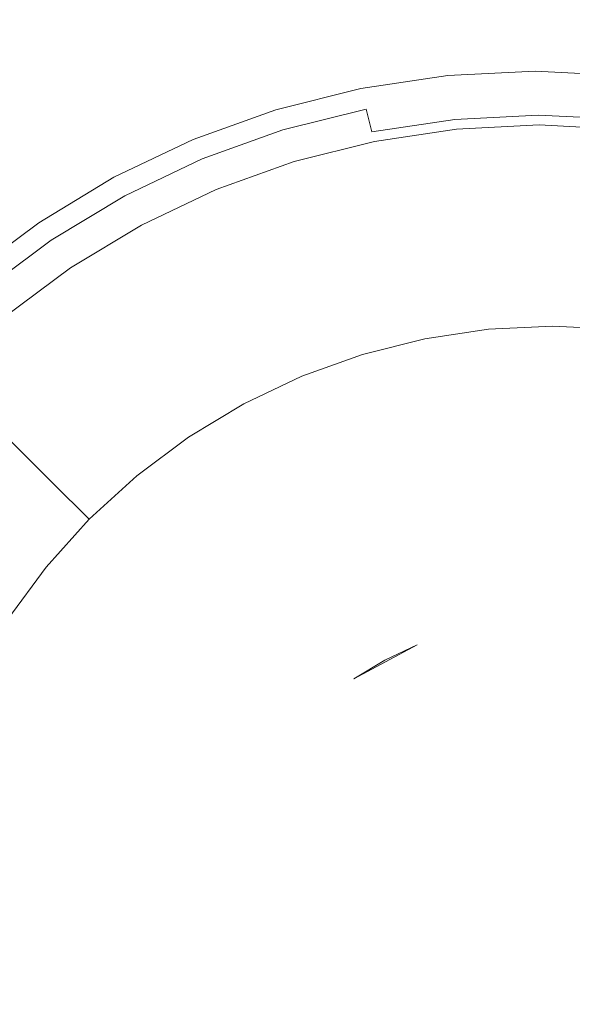
# Model space of a CAD drawing. Extents: x -620 to 980, y -583 to 162.
# Drawn here: x 157 to 183, y -207 to -161 of the extents above; entities that cross this region are included whole.
import ezdxf

# ---------------------------------------------------------------- set-up
doc = ezdxf.new("R2010")
doc.units = 0
doc.header["$LTSCALE"] = 500
doc.header["$MEASUREMENT"] = 0
doc.layers.add('BESCO_AKRYL', color=7, linetype='Continuous')
doc.layers.add('BESCO_KOREK', color=7, linetype='Continuous')

msp = doc.modelspace()

# ---------------------------------------------------------------- linework, layer by layer
at = {"layer": 'BESCO_AKRYL', "lineweight": 0}
for points, invisible_edges in [([(172.055, -163.877, 131.629), (176.779, -163.305, 131.629), (173.98, -155.87, 131.712), (166.597, -156.434, 131.712)], 15), ([(176.779, -163.305, 131.629), (181.575, -163.115, 131.629), (181.542, -155.688, 131.712), (173.98, -155.87, 131.712)], 15), ([(186.369, -163.305, 131.629), (189.098, -155.87, 131.712), (181.542, -155.688, 131.712), (181.575, -163.115, 131.629)], 15), ([(172.055, -163.877, 131.629), (166.597, -156.434, 131.712), (159.578, -157.401, 131.712), (167.478, -164.828, 131.629)], 15), ([(167.478, -164.828, 131.629), (159.578, -157.401, 131.712), (153.107, -158.789, 131.712), (163.12, -166.159, 131.629)], 15), ([(159.057, -167.869, 131.629), (163.12, -166.159, 131.629), (153.107, -158.789, 131.712), (147.37, -160.62, 131.712)], 15), ([(155.287, -169.941, 131.629), (159.057, -167.869, 131.629), (147.37, -160.62, 131.712), (142.273, -162.891, 131.712)], 15), ([(176.779, -163.305, 131.629), (177.712, -165.784, 131.493), (181.586, -165.59, 131.493), (181.575, -163.115, 131.629)], 13), ([(186.369, -163.305, 131.629), (181.575, -163.115, 131.629), (181.586, -165.59, 131.493), (185.46, -165.784, 131.493)], 11), ([(172.055, -163.877, 131.629), (173.874, -166.358, 131.493), (177.712, -165.784, 131.493), (176.779, -163.305, 131.629)], 13), ([(172.055, -163.877, 131.629), (167.478, -164.828, 131.629), (170.111, -167.304, 131.493), (173.874, -166.358, 131.493)], 11), ([(167.478, -164.828, 131.629), (163.12, -166.159, 131.629), (166.458, -168.615, 131.493), (170.111, -167.304, 131.493)], 11), ([(177.712, -165.784, 131.493), (177.712, -165.784, 131.288), (181.586, -165.59, 131.288), (181.586, -165.59, 131.493)], 15), ([(177.735, -165.931, 130.293), (181.596, -165.738, 130.293), (181.586, -165.59, 130.997), (177.712, -165.784, 130.997)], 15), ([(177.712, -165.784, 130.997), (181.586, -165.59, 130.997), (181.586, -165.59, 131.288), (177.712, -165.784, 131.288)], 15), ([(185.46, -165.784, 131.493), (181.586, -165.59, 131.493), (181.586, -165.59, 131.288), (185.46, -165.784, 131.288)], 15), ([(185.456, -165.931, 130.293), (185.46, -165.784, 130.997), (181.586, -165.59, 130.997), (181.596, -165.738, 130.293)], 15), ([(185.46, -165.784, 130.997), (185.46, -165.784, 131.288), (181.586, -165.59, 131.288), (181.586, -165.59, 130.997)], 15), ([(173.874, -166.358, 131.493), (173.874, -166.358, 131.288), (177.712, -165.784, 131.288), (177.712, -165.784, 131.493)], 15), ([(173.911, -166.502, 130.293), (177.735, -165.931, 130.293), (177.712, -165.784, 130.997), (173.874, -166.358, 130.997)], 15), ([(173.874, -166.358, 130.997), (177.712, -165.784, 130.997), (177.712, -165.784, 131.288), (173.874, -166.358, 131.288)], 15), ([(173.911, -166.502, 130.293), (174.022, -166.936, 128.849), (177.806, -166.37, 128.849), (177.735, -165.931, 130.293)], 15), ([(177.735, -165.931, 130.293), (177.806, -166.37, 128.849), (181.626, -166.179, 128.849), (181.596, -165.738, 130.293)], 15), ([(185.456, -165.931, 130.293), (181.596, -165.738, 130.293), (181.626, -166.179, 128.849), (185.446, -166.37, 128.849)], 15), ([(159.057, -167.869, 131.629), (162.952, -170.285, 131.493), (166.458, -168.615, 131.493), (163.12, -166.159, 131.629)], 13), ([(173.874, -166.358, 131.493), (170.111, -167.304, 131.493), (170.111, -167.304, 131.288), (173.874, -166.358, 131.288)], 15), ([(173.911, -166.502, 130.293), (173.874, -166.358, 130.997), (170.111, -167.304, 130.997), (170.161, -167.445, 130.293)], 15), ([(173.874, -166.358, 130.997), (173.874, -166.358, 131.288), (170.111, -167.304, 131.288), (170.111, -167.304, 130.997)], 15), ([(173.911, -166.502, 130.293), (170.161, -167.445, 130.293), (170.311, -167.869, 128.849), (174.022, -166.936, 128.849)], 15), ([(174.022, -166.936, 128.849), (174.244, -167.803, 126.34), (177.947, -167.25, 126.34), (177.806, -166.37, 128.849)], 15), ([(177.806, -166.37, 128.849), (177.947, -167.25, 126.34), (181.686, -167.063, 126.34), (181.626, -166.179, 128.849)], 15), ([(185.446, -166.37, 128.849), (181.626, -166.179, 128.849), (181.686, -167.063, 126.34), (185.426, -167.25, 126.34)], 15), ([(174.022, -166.936, 128.849), (170.311, -167.869, 128.849), (170.611, -168.716, 126.34), (174.244, -167.803, 126.34)], 15), ([(170.111, -167.304, 131.493), (166.458, -168.615, 131.493), (166.458, -168.615, 131.288), (170.111, -167.304, 131.288)], 15), ([(170.161, -167.445, 130.293), (170.111, -167.304, 130.997), (166.458, -168.615, 130.997), (166.521, -168.752, 130.293)], 15), ([(170.111, -167.304, 130.997), (170.111, -167.304, 131.288), (166.458, -168.615, 131.288), (166.458, -168.615, 130.997)], 15), ([(170.161, -167.445, 130.293), (166.521, -168.752, 130.293), (166.709, -169.162, 128.849), (170.311, -167.869, 128.849)], 15), ([(174.613, -169.249, 122.436), (178.183, -168.715, 122.436), (177.947, -167.25, 126.34), (174.244, -167.803, 126.34)], 15), ([(178.183, -168.715, 122.436), (181.787, -168.535, 122.436), (181.686, -167.063, 126.34), (177.947, -167.25, 126.34)], 15), ([(185.392, -168.715, 122.436), (185.426, -167.25, 126.34), (181.686, -167.063, 126.34), (181.787, -168.535, 122.436)], 15), ([(155.287, -169.941, 131.629), (159.626, -172.291, 131.493), (162.952, -170.285, 131.493), (159.057, -167.869, 131.629)], 13), ([(170.311, -167.869, 128.849), (166.709, -169.162, 128.849), (167.085, -169.982, 126.34), (170.611, -168.716, 126.34)], 15), ([(174.613, -169.249, 122.436), (174.244, -167.803, 126.34), (170.611, -168.716, 126.34), (171.111, -170.129, 122.436)], 15), ([(162.952, -170.285, 131.493), (162.952, -170.285, 131.288), (166.458, -168.615, 131.288), (166.458, -168.615, 131.493)], 15), ([(163.027, -170.416, 130.293), (166.521, -168.752, 130.293), (166.458, -168.615, 130.997), (162.952, -170.285, 130.997)], 15), ([(162.952, -170.285, 130.997), (166.458, -168.615, 130.997), (166.458, -168.615, 131.288), (162.952, -170.285, 131.288)], 15), ([(163.027, -170.416, 130.293), (163.252, -170.808, 128.849), (166.709, -169.162, 128.849), (166.521, -168.752, 130.293)], 15), ([(171.111, -170.129, 122.436), (170.611, -168.716, 126.34), (167.085, -169.982, 126.34), (167.713, -171.349, 122.436)], 15), ([(175.093, -171.128, 117.488), (178.489, -170.62, 117.488), (178.183, -168.715, 122.436), (174.613, -169.249, 122.436)], 15), ([(178.489, -170.62, 117.488), (181.918, -170.448, 117.488), (181.787, -168.535, 122.436), (178.183, -168.715, 122.436)], 15), ([(185.347, -170.62, 117.488), (185.392, -168.715, 122.436), (181.787, -168.535, 122.436), (181.918, -170.448, 117.488)], 15), ([(163.252, -170.808, 128.849), (163.702, -171.593, 126.34), (167.085, -169.982, 126.34), (166.709, -169.162, 128.849)], 15), ([(175.093, -171.128, 117.488), (174.613, -169.249, 122.436), (171.111, -170.129, 122.436), (171.762, -171.965, 117.488)], 15), ([(155.287, -169.941, 131.629), (151.812, -172.361, 131.629), (156.509, -174.613, 131.493), (159.626, -172.291, 131.493)], 11), ([(164.451, -172.902, 122.436), (167.713, -171.349, 122.436), (167.085, -169.982, 126.34), (163.702, -171.593, 126.34)], 15), ([(171.762, -171.965, 117.488), (171.111, -170.129, 122.436), (167.713, -171.349, 122.436), (168.528, -173.126, 117.488)], 15), ([(159.626, -172.291, 131.493), (159.626, -172.291, 131.288), (162.952, -170.285, 131.288), (162.952, -170.285, 131.493)], 15), ([(159.712, -172.415, 130.293), (163.027, -170.416, 130.293), (162.952, -170.285, 130.997), (159.626, -172.291, 130.997)], 15), ([(159.626, -172.291, 130.997), (162.952, -170.285, 130.997), (162.952, -170.285, 131.288), (159.626, -172.291, 131.288)], 15), ([(159.712, -172.415, 130.293), (159.972, -172.786, 128.849), (163.252, -170.808, 128.849), (163.027, -170.416, 130.293)], 15), ([(175.093, -171.128, 117.488), (175.647, -173.296, 111.843), (178.843, -172.818, 111.843), (178.489, -170.62, 117.488)], 15), ([(178.489, -170.62, 117.488), (178.843, -172.818, 111.843), (182.069, -172.656, 111.843), (181.918, -170.448, 117.488)], 15), ([(185.347, -170.62, 117.488), (181.918, -170.448, 117.488), (182.069, -172.656, 111.843), (185.296, -172.818, 111.843)], 15), ([(159.972, -172.786, 128.849), (160.491, -173.53, 126.34), (163.702, -171.593, 126.34), (163.252, -170.808, 128.849)], 15), ([(175.093, -171.128, 117.488), (171.762, -171.965, 117.488), (172.512, -174.084, 111.843), (175.647, -173.296, 111.843)], 15), ([(161.356, -174.769, 122.436), (164.451, -172.902, 122.436), (163.702, -171.593, 126.34), (160.491, -173.53, 126.34)], 15), ([(165.426, -174.603, 117.488), (168.528, -173.126, 117.488), (167.713, -171.349, 122.436), (164.451, -172.902, 122.436)], 15), ([(171.762, -171.965, 117.488), (168.528, -173.126, 117.488), (169.469, -175.176, 111.843), (172.512, -174.084, 111.843)], 15), ([(159.626, -172.291, 131.493), (156.509, -174.613, 131.493), (156.509, -174.613, 131.288), (159.626, -172.291, 131.288)], 15), ([(159.712, -172.415, 130.293), (159.626, -172.291, 130.997), (156.509, -174.613, 130.997), (156.606, -174.729, 130.293)], 15), ([(159.626, -172.291, 130.997), (159.626, -172.291, 131.288), (156.509, -174.613, 131.288), (156.509, -174.613, 130.997)], 15), ([(159.712, -172.415, 130.293), (156.606, -174.729, 130.293), (156.898, -175.076, 128.849), (159.972, -172.786, 128.849)], 15), ([(159.972, -172.786, 128.849), (156.898, -175.076, 128.849), (157.483, -175.771, 126.34), (160.491, -173.53, 126.34)], 15), ([(162.481, -176.379, 117.488), (165.426, -174.603, 117.488), (164.451, -172.902, 122.436), (161.356, -174.769, 122.436)], 15), ([(175.647, -173.296, 111.843), (176.237, -175.608, 105.85), (179.22, -175.162, 105.85), (178.843, -172.818, 111.843)], 13), ([(178.843, -172.818, 111.843), (179.22, -175.162, 105.85), (182.231, -175.012, 105.85), (182.069, -172.656, 111.843)], 13), ([(185.296, -172.818, 111.843), (182.069, -172.656, 111.843), (182.231, -175.012, 105.85), (185.242, -175.162, 105.85)], 11), ([(165.426, -174.603, 117.488), (166.55, -176.566, 111.843), (169.469, -175.176, 111.843), (168.528, -173.126, 117.488)], 15), ([(175.647, -173.296, 111.843), (172.512, -174.084, 111.843), (173.312, -176.344, 105.85), (176.237, -175.608, 105.85)], 11), ([(161.356, -174.769, 122.436), (160.491, -173.53, 126.34), (157.483, -175.771, 126.34), (158.456, -176.929, 122.436)], 15), ([(172.512, -174.084, 111.843), (169.469, -175.176, 111.843), (170.473, -177.363, 105.85), (173.312, -176.344, 105.85)], 11), ([(162.481, -176.379, 117.488), (161.356, -174.769, 122.436), (158.456, -176.929, 122.436), (159.722, -178.434, 117.488)], 15), ([(162.481, -176.379, 117.488), (163.779, -178.237, 111.843), (166.55, -176.566, 111.843), (165.426, -174.603, 117.488)], 15), ([(156.898, -175.076, 128.849), (154.063, -177.657, 128.849), (154.707, -178.297, 126.34), (157.483, -175.771, 126.34)], 13), ([(166.55, -176.566, 111.843), (167.749, -178.66, 105.85), (170.473, -177.363, 105.85), (169.469, -175.176, 111.843)], 13), ([(158.456, -176.929, 122.436), (157.483, -175.771, 126.34), (154.707, -178.297, 126.34), (155.781, -179.364, 122.436)], 11), ([(162.481, -176.379, 117.488), (159.722, -178.434, 117.488), (161.183, -180.171, 111.843), (163.779, -178.237, 111.843)], 15), ([(163.779, -178.237, 111.843), (165.163, -180.219, 105.85), (167.749, -178.66, 105.85), (166.55, -176.566, 111.843)], 13), ([(159.722, -178.434, 117.488), (158.456, -176.929, 122.436), (155.781, -179.364, 122.436), (157.177, -180.751, 117.488)], 11), ([(159.722, -178.434, 117.488), (157.177, -180.751, 117.488), (158.788, -182.351, 111.843), (161.183, -180.171, 111.843)], 13), ([(163.779, -178.237, 111.843), (161.183, -180.171, 111.843), (162.741, -182.024, 105.85), (165.163, -180.219, 105.85)], 11), ([(161.183, -180.171, 111.843), (158.788, -182.351, 111.843), (160.506, -184.058, 105.85), (162.741, -182.024, 105.85)], 9), ([(154.873, -183.309, 117.488), (156.619, -184.759, 111.843), (158.788, -182.351, 111.843), (157.177, -180.751, 117.488)], 15), ([(156.619, -184.759, 111.843), (158.483, -186.305, 105.85), (160.506, -184.058, 105.85), (158.788, -182.351, 111.843)], 13), ([(154.696, -187.369, 111.843), (156.687, -188.74, 105.85), (158.483, -186.305, 105.85), (156.619, -184.759, 111.843)], 13)]:
    msp.add_3dface(points, dxfattribs=dict(at, invisible_edges=invisible_edges))
at = {"layer": 'BESCO_KOREK', "lineweight": 0}
for points, invisible_edges in [([(173.242, -163.881, 134.394), (177.308, -163.273, 134.393), (177.308, -163.273, 132.867), (173.242, -163.881, 132.867)], 11), ([(177.308, -163.273, 134.393), (173.242, -163.881, 134.394), (173.305, -164.131, 135.808), (177.348, -163.526, 135.808)], 15), ([(177.308, -163.273, 134.393), (181.413, -163.068, 134.394), (181.413, -163.068, 132.867), (177.308, -163.273, 132.867)], 11), ([(181.413, -163.068, 134.394), (177.308, -163.273, 134.393), (177.348, -163.526, 135.808), (181.43, -163.322, 135.808)], 15), ([(185.518, -163.273, 134.394), (185.518, -163.273, 132.867), (181.413, -163.068, 132.867), (181.413, -163.068, 134.394)], 13), ([(185.518, -163.273, 134.394), (181.413, -163.068, 134.394), (181.43, -163.322, 135.808), (185.511, -163.526, 135.808)], 15), ([(177.348, -163.526, 135.808), (173.305, -164.131, 135.808), (173.486, -164.842, 137.183), (177.463, -164.248, 137.183)], 15), ([(181.43, -163.322, 135.808), (177.348, -163.526, 135.808), (177.463, -164.248, 137.183), (181.477, -164.047, 137.183)], 15), ([(185.511, -163.526, 135.808), (181.43, -163.322, 135.808), (181.477, -164.047, 137.183), (185.491, -164.248, 137.183)], 15), ([(173.242, -163.881, 134.394), (173.242, -163.881, 132.867), (169.254, -164.884, 132.867), (169.254, -164.884, 134.394)], 13), ([(173.242, -163.881, 134.394), (169.254, -164.884, 134.394), (169.34, -165.128, 135.808), (173.305, -164.131, 135.808)], 15), ([(173.305, -164.131, 135.808), (169.34, -165.128, 135.808), (169.587, -165.823, 137.183), (173.486, -164.842, 137.183)], 11), ([(181.477, -164.047, 137.183), (177.463, -164.248, 137.183), (177.634, -165.327, 138.31), (181.548, -165.132, 138.31)], 11), ([(185.491, -164.248, 137.183), (181.477, -164.047, 137.183), (181.548, -165.132, 138.31), (185.462, -165.327, 138.31)], 11), ([(177.463, -164.248, 137.183), (173.486, -164.842, 137.183), (173.757, -165.907, 138.31), (177.634, -165.327, 138.31)], 9), ([(169.254, -164.884, 134.394), (169.254, -164.884, 132.867), (165.383, -166.273, 132.867), (165.383, -166.273, 134.393)], 13), ([(165.492, -166.509, 135.808), (169.34, -165.128, 135.808), (169.254, -164.884, 134.394), (165.383, -166.273, 134.393)], 15), ([(165.801, -167.182, 137.183), (169.587, -165.823, 137.183), (169.34, -165.128, 135.808), (165.492, -166.509, 135.808)], 15), ([(173.486, -164.842, 137.183), (169.587, -165.823, 137.183), (169.955, -166.863, 138.31), (173.757, -165.907, 138.31)], 15), ([(181.548, -165.132, 138.31), (177.634, -165.327, 138.31), (177.836, -166.601, 139.017), (181.632, -166.411, 139.017)], 15), ([(185.462, -165.327, 138.31), (181.548, -165.132, 138.31), (181.632, -166.411, 139.017), (185.427, -166.601, 139.017)], 15), ([(177.634, -165.327, 138.31), (173.757, -165.907, 138.31), (174.077, -167.163, 139.017), (177.836, -166.601, 139.017)], 15), ([(166.265, -168.188, 138.31), (169.955, -166.863, 138.31), (169.587, -165.823, 137.183), (165.801, -167.182, 137.183)], 11), ([(173.757, -165.907, 138.31), (169.955, -166.863, 138.31), (170.39, -168.09, 139.017), (174.077, -167.163, 139.017)], 15), ([(161.668, -168.042, 134.393), (165.383, -166.273, 134.393), (165.383, -166.273, 132.867), (161.668, -168.042, 132.867)], 11), ([(161.798, -168.268, 135.808), (165.492, -166.509, 135.808), (165.383, -166.273, 134.393), (161.668, -168.042, 134.393)], 15), ([(162.169, -168.911, 137.183), (165.801, -167.182, 137.183), (165.492, -166.509, 135.808), (161.798, -168.268, 135.808)], 15), ([(181.632, -166.411, 139.017), (177.836, -166.601, 139.017), (178.1, -168.262, 139.595), (181.741, -168.08, 139.595)], 15), ([(185.427, -166.601, 139.017), (181.632, -166.411, 139.017), (181.741, -168.08, 139.595), (185.381, -168.262, 139.595)], 15), ([(166.812, -169.375, 139.017), (170.39, -168.09, 139.017), (169.955, -166.863, 138.31), (166.265, -168.188, 138.31)], 15), ([(177.836, -166.601, 139.017), (174.077, -167.163, 139.017), (174.494, -168.801, 139.595), (178.1, -168.262, 139.595)], 15), ([(162.723, -169.874, 138.31), (166.265, -168.188, 138.31), (165.801, -167.182, 137.183), (162.169, -168.911, 137.183)], 11), ([(174.077, -167.163, 139.017), (170.39, -168.09, 139.017), (170.958, -169.691, 139.595), (174.494, -168.801, 139.595)], 15), ([(158.143, -170.168, 134.394), (161.668, -168.042, 134.393), (161.668, -168.042, 132.867), (158.143, -170.168, 132.867)], 11), ([(161.668, -168.042, 134.393), (158.143, -170.168, 134.394), (158.293, -170.382, 135.808), (161.798, -168.268, 135.808)], 15), ([(161.798, -168.268, 135.808), (158.293, -170.382, 135.808), (158.722, -170.99, 137.183), (162.169, -168.911, 137.183)], 11), ([(163.378, -171.01, 139.017), (166.812, -169.375, 139.017), (166.265, -168.188, 138.31), (162.723, -169.874, 138.31)], 15), ([(170.39, -168.09, 139.017), (166.812, -169.375, 139.017), (167.525, -170.923, 139.595), (170.958, -169.691, 139.595)], 15), ([(178.1, -168.262, 139.595), (174.494, -168.801, 139.595), (175.401, -172.464, 140.717), (178.661, -171.977, 140.717)], 15), ([(181.741, -168.08, 139.595), (178.1, -168.262, 139.595), (178.661, -171.977, 140.717), (181.953, -171.812, 140.717)], 15), ([(185.381, -168.262, 139.595), (181.741, -168.08, 139.595), (181.953, -171.812, 140.717), (185.244, -171.977, 140.717)], 15), ([(174.494, -168.801, 139.595), (170.958, -169.691, 139.595), (172.203, -173.269, 140.717), (175.401, -172.464, 140.717)], 15), ([(162.169, -168.911, 137.183), (158.722, -170.99, 137.183), (159.362, -171.901, 138.31), (162.723, -169.874, 138.31)], 15), ([(166.812, -169.375, 139.017), (163.378, -171.01, 139.017), (164.231, -172.492, 139.595), (167.525, -170.923, 139.595)], 15), ([(169.099, -174.383, 140.717), (172.203, -173.269, 140.717), (170.958, -169.691, 139.595), (167.525, -170.923, 139.595)], 15), ([(158.143, -170.168, 134.394), (158.143, -170.168, 132.867), (154.84, -172.628, 132.867), (154.84, -172.628, 134.394)], 13), ([(158.143, -170.168, 134.394), (154.84, -172.628, 134.394), (155.009, -172.828, 135.808), (158.293, -170.382, 135.808)], 15), ([(162.723, -169.874, 138.31), (159.362, -171.901, 138.31), (160.118, -172.975, 139.017), (163.378, -171.01, 139.017)], 15), ([(158.293, -170.382, 135.808), (155.009, -172.828, 135.808), (155.492, -173.396, 137.183), (158.722, -170.99, 137.183)], 11), ([(158.722, -170.99, 137.183), (155.492, -173.396, 137.183), (156.214, -174.247, 138.31), (159.362, -171.901, 138.31)], 15), ([(163.378, -171.01, 139.017), (160.118, -172.975, 139.017), (161.105, -174.377, 139.595), (164.231, -172.492, 139.595)], 15), ([(166.121, -175.801, 140.717), (169.099, -174.383, 140.717), (167.525, -170.923, 139.595), (164.231, -172.492, 139.595)], 15), ([(159.362, -171.901, 138.31), (156.214, -174.247, 138.31), (157.065, -175.25, 139.017), (160.118, -172.975, 139.017)], 15), ([(178.661, -171.977, 140.717), (175.401, -172.464, 140.717), (176.411, -176.735, 141.729), (179.265, -176.308, 141.729)], 15), ([(181.953, -171.812, 140.717), (178.661, -171.977, 140.717), (179.265, -176.308, 141.729), (182.144, -176.164, 141.729)], 15), ([(185.244, -171.977, 140.717), (181.953, -171.812, 140.717), (182.144, -176.164, 141.729), (185.023, -176.308, 141.729)], 15), ([(164.231, -172.492, 139.595), (161.105, -174.377, 139.595), (163.294, -177.506, 140.717), (166.121, -175.801, 140.717)], 15), ([(175.401, -172.464, 140.717), (172.203, -173.269, 140.717), (173.613, -177.439, 141.729), (176.411, -176.735, 141.729)], 15), ([(160.118, -172.975, 139.017), (157.065, -175.25, 139.017), (158.176, -176.559, 139.595), (161.105, -174.377, 139.595)], 15), ([(170.898, -178.413, 141.729), (173.613, -177.439, 141.729), (172.203, -173.269, 140.717), (169.099, -174.383, 140.717)], 15), ([(161.105, -174.377, 139.595), (158.176, -176.559, 139.595), (160.645, -179.479, 140.717), (163.294, -177.506, 140.717)], 15), ([(168.292, -179.654, 141.729), (170.898, -178.413, 141.729), (169.099, -174.383, 140.717), (166.121, -175.801, 140.717)], 15), ([(157.065, -175.25, 139.017), (154.248, -177.814, 139.017), (155.474, -179.018, 139.595), (158.176, -176.559, 139.595)], 15), ([(166.121, -175.801, 140.717), (163.294, -177.506, 140.717), (165.817, -181.146, 141.729), (168.292, -179.654, 141.729)], 15), ([(182.144, -176.164, 141.729), (179.265, -176.308, 141.729), (179.852, -180.832, 142.532), (182.296, -180.71, 142.532)], 15), ([(185.023, -176.308, 141.729), (182.144, -176.164, 141.729), (182.296, -180.71, 142.532), (184.739, -180.832, 142.532)], 15), ([(158.201, -181.703, 140.717), (160.645, -179.479, 140.717), (158.176, -176.559, 139.595), (155.474, -179.018, 139.595)], 15), ([(179.265, -176.308, 141.729), (176.411, -176.735, 141.729), (177.428, -181.195, 142.532), (179.852, -180.832, 142.532)], 15), ([(176.411, -176.735, 141.729), (173.613, -177.439, 141.729), (175.049, -181.793, 142.532), (177.428, -181.195, 142.532)], 15), ([(163.294, -177.506, 140.717), (160.645, -179.479, 140.717), (163.499, -182.874, 141.729), (165.817, -181.146, 141.729)], 15), ([(172.745, -182.62, 142.532), (175.049, -181.793, 142.532), (173.613, -177.439, 141.729), (170.898, -178.413, 141.729)], 15), ([(170.533, -183.674, 142.532), (172.745, -182.62, 142.532), (170.898, -178.413, 141.729), (168.292, -179.654, 141.729)], 15), ([(155.99, -184.159, 140.717), (158.201, -181.703, 140.717), (155.474, -179.018, 139.595), (153.027, -181.735, 139.595)], 15), ([(161.361, -184.819, 141.729), (163.499, -182.874, 141.729), (160.645, -179.479, 140.717), (158.201, -181.703, 140.717)], 15), ([(168.292, -179.654, 141.729), (165.817, -181.146, 141.729), (168.429, -184.942, 142.532), (170.533, -183.674, 142.532)], 15), ([(182.296, -180.71, 142.532), (179.852, -180.832, 142.532), (180.365, -185.106, 143.047), (182.393, -185.005, 143.047)], 15), ([(184.739, -180.832, 142.532), (182.296, -180.71, 142.532), (182.393, -185.005, 143.047), (184.421, -185.106, 143.047)], 15), ([(165.817, -181.146, 141.729), (163.499, -182.874, 141.729), (166.458, -186.41, 142.532), (168.429, -184.942, 142.532)], 15), ([(177.428, -181.195, 142.532), (175.049, -181.793, 142.532), (176.373, -185.905, 143.047), (178.35, -185.408, 143.047)], 15), ([(179.852, -180.832, 142.532), (177.428, -181.195, 142.532), (178.35, -185.408, 143.047), (180.365, -185.106, 143.047)], 15), ([(159.425, -186.969, 141.729), (161.361, -184.819, 141.729), (158.201, -181.703, 140.717), (155.99, -184.159, 140.717)], 15), ([(174.46, -186.592, 143.047), (176.373, -185.905, 143.047), (175.049, -181.793, 142.532), (172.745, -182.62, 142.532)], 15), ([(172.623, -187.466, 143.047), (174.46, -186.592, 143.047), (172.745, -182.62, 142.532), (170.533, -183.674, 142.532)], 15), ([(164.642, -188.063, 142.532), (166.458, -186.41, 142.532), (163.499, -182.874, 141.729), (161.361, -184.819, 141.729)], 15), ([(170.533, -183.674, 142.532), (168.429, -184.942, 142.532), (170.873, -188.521, 143.047), (172.623, -187.466, 143.047)], 15), ([(155.99, -184.159, 140.717), (154.026, -186.822, 140.717), (157.706, -189.3, 141.729), (159.425, -186.969, 141.729)], 15), ([(162.998, -189.889, 142.532), (164.642, -188.063, 142.532), (161.361, -184.819, 141.729), (159.425, -186.969, 141.729)], 15), ([(168.429, -184.942, 142.532), (166.458, -186.41, 142.532), (169.233, -189.743, 143.047), (170.873, -188.521, 143.047)], 15), ([(178.35, -185.408, 143.047), (176.373, -185.905, 143.047), (177.453, -189.372, 143.225), (179.088, -188.961, 143.225)], 15), ([(180.365, -185.106, 143.047), (178.35, -185.408, 143.047), (179.088, -188.961, 143.225), (180.754, -188.712, 143.225)], 15), ([(182.393, -185.005, 143.047), (180.365, -185.106, 143.047), (180.754, -188.712, 143.225), (182.427, -188.628, 143.225)], 15), ([(184.421, -185.106, 143.047), (182.393, -185.005, 143.047), (182.427, -188.628, 143.225), (184.099, -188.712, 143.225)], 15), ([(175.874, -189.939, 143.225), (177.453, -189.372, 143.225), (176.373, -185.905, 143.047), (174.46, -186.592, 143.047)], 15), ([(154.026, -186.822, 140.717), (152.33, -189.664, 140.717), (156.221, -191.789, 141.729), (157.706, -189.3, 141.729)], 15), ([(167.725, -191.116, 143.047), (169.233, -189.743, 143.047), (166.458, -186.41, 142.532), (164.642, -188.063, 142.532)], 15), ([(174.359, -190.661, 143.225), (175.874, -189.939, 143.225), (174.46, -186.592, 143.047), (172.623, -187.466, 143.047)], 14), ([(159.425, -186.969, 141.729), (157.706, -189.3, 141.729), (161.536, -191.872, 142.532), (162.998, -189.889, 142.532)], 15), ([(172.623, -187.466, 143.047), (170.873, -188.521, 143.047), (172.911, -191.534, 143.225), (174.359, -190.661, 143.225)], 15), ([(166.358, -192.634, 143.047), (167.725, -191.116, 143.047), (164.642, -188.063, 142.532), (162.998, -189.889, 142.532)], 15), ([(170.873, -188.521, 143.047), (169.233, -189.743, 143.047), (171.553, -192.545, 143.225), (172.911, -191.534, 143.225)], 15), ([(179.088, -188.961, 143.225), (182.427, -188.628, 143.225), (180.754, -188.712, 143.225), (179.088, -188.961, 143.225)], 15), ([(179.088, -188.961, 143.225), (185.765, -188.961, 143.225), (182.427, -188.628, 143.225), (179.088, -188.961, 143.225)], 15), ([(182.427, -188.628, 143.225), (185.765, -188.961, 143.225), (184.099, -188.712, 143.225), (182.427, -188.628, 143.225)], 15), ([(172.911, -191.534, 143.225), (179.088, -188.961, 143.225), (175.874, -189.939, 143.225), (172.911, -191.534, 143.225)], 11), ([(172.911, -191.534, 143.225), (185.765, -188.961, 143.225), (179.088, -188.961, 143.225), (172.911, -191.534, 143.225)], 15), ([(172.911, -191.534, 143.225), (196.685, -196.302, 143.225), (185.765, -188.961, 143.225), (172.911, -191.534, 143.225)], 15), ([(175.874, -189.939, 143.225), (179.088, -188.961, 143.225), (177.453, -189.372, 143.225), (175.874, -189.939, 143.225)], 15), ([(157.706, -189.3, 141.729), (156.221, -191.789, 141.729), (160.273, -193.989, 142.532), (161.536, -191.872, 142.532)], 15), ([(162.998, -189.889, 142.532), (161.536, -191.872, 142.532), (165.141, -194.285, 143.047), (166.358, -192.634, 143.047)], 15), ([(170.307, -193.68, 143.225), (171.553, -192.545, 143.225), (169.233, -189.743, 143.047), (167.725, -191.116, 143.047)], 15), ([(172.911, -191.534, 143.225), (172.911, -191.534, 143.225), (174.359, -190.661, 143.225)], 13), ([(169.177, -194.934, 143.225), (170.307, -193.68, 143.225), (167.725, -191.116, 143.047), (166.358, -192.634, 143.047)], 15), ([(156.221, -191.789, 141.729), (154.986, -194.41, 141.729), (159.223, -196.216, 142.532), (160.273, -193.989, 142.532)], 15), ([(161.536, -191.872, 142.532), (160.273, -193.989, 142.532), (164.089, -196.048, 143.047), (165.141, -194.285, 143.047)], 15), ([(165.594, -202.552, 143.225), (172.911, -191.534, 143.225), (168.168, -196.303, 143.225), (165.594, -202.552, 143.225)], 15), ([(168.168, -215.575, 143.225), (172.911, -191.534, 143.225), (165.594, -202.552, 143.225), (168.168, -215.575, 143.225)], 15), ([(168.168, -196.303, 143.225), (172.911, -191.534, 143.225), (170.307, -193.68, 143.225), (168.168, -196.303, 143.225)], 15), ([(168.168, -215.575, 143.225), (196.685, -196.302, 143.225), (172.911, -191.534, 143.225), (168.168, -215.575, 143.225)], 15), ([(170.307, -193.68, 143.225), (172.911, -191.534, 143.225), (171.553, -192.545, 143.225), (170.307, -193.68, 143.225)], 15), ([(166.358, -192.634, 143.047), (165.141, -194.285, 143.047), (168.168, -196.303, 143.225), (169.177, -194.934, 143.225)], 15), ([(168.168, -196.303, 143.225), (170.307, -193.68, 143.225), (169.177, -194.934, 143.225), (168.168, -196.303, 143.225)], 15), ([(160.273, -193.989, 142.532), (159.223, -196.216, 142.532), (163.216, -197.9, 143.047), (164.089, -196.048, 143.047)], 15), ([(154.986, -194.41, 141.729), (154.016, -197.142, 141.729), (158.398, -198.538, 142.532), (159.223, -196.216, 142.532)], 15), ([(165.141, -194.285, 143.047), (164.089, -196.048, 143.047), (167.296, -197.764, 143.225), (168.168, -196.303, 143.225)], 15), ([(164.089, -196.048, 143.047), (163.216, -197.9, 143.047), (166.574, -199.297, 143.225), (167.296, -197.764, 143.225)], 15), ([(159.223, -196.216, 142.532), (158.398, -198.538, 142.532), (162.53, -199.831, 143.047), (163.216, -197.9, 143.047)], 15), ([(165.594, -202.552, 143.225), (168.168, -196.303, 143.225), (166.574, -199.297, 143.225), (165.594, -202.552, 143.225)], 15), ([(166.574, -199.297, 143.225), (168.168, -196.303, 143.225), (167.296, -197.764, 143.225), (166.574, -199.297, 143.225)], 15), ([(188.988, -222.381, 143.225), (196.685, -196.302, 143.225), (168.168, -215.575, 143.225), (188.988, -222.381, 143.225)], 15), ([(154.016, -197.142, 141.729), (153.315, -199.958, 141.729), (157.802, -200.934, 142.532), (158.398, -198.538, 142.532)], 15), ([(163.216, -197.9, 143.047), (162.53, -199.831, 143.047), (166.006, -200.895, 143.225), (166.574, -199.297, 143.225)], 15), ([(158.398, -198.538, 142.532), (157.802, -200.934, 142.532), (162.033, -201.828, 143.047), (162.53, -199.831, 143.047)], 15), ([(165.594, -202.552, 143.225), (166.574, -199.297, 143.225), (166.006, -200.895, 143.225), (165.594, -202.552, 143.225)], 15), ([(153.315, -199.958, 141.729), (152.89, -202.829, 141.729), (157.441, -203.377, 142.532), (157.802, -200.934, 142.532)], 15), ([(162.53, -199.831, 143.047), (162.033, -201.828, 143.047), (165.594, -202.552, 143.225), (166.006, -200.895, 143.225)], 15), ([(157.802, -200.934, 142.532), (157.441, -203.377, 142.532), (161.732, -203.864, 143.047), (162.033, -201.828, 143.047)], 15), ([(162.033, -201.828, 143.047), (161.732, -203.864, 143.047), (165.344, -204.242, 143.225), (165.594, -202.552, 143.225)], 15), ([(157.319, -205.84, 142.532), (157.441, -203.377, 142.532), (152.89, -202.829, 141.729), (152.747, -205.727, 141.729)], 15), ([(165.26, -205.939, 143.225), (165.594, -202.552, 143.225), (165.344, -204.242, 143.225), (165.26, -205.939, 143.225)], 15), ([(165.594, -209.325, 143.225), (165.594, -202.552, 143.225), (165.26, -205.939, 143.225), (165.594, -209.325, 143.225)], 15), ([(168.168, -215.575, 143.225), (165.594, -202.552, 143.225), (165.594, -209.325, 143.225), (168.168, -215.575, 143.225)], 15), ([(161.631, -205.914, 143.047), (161.732, -203.864, 143.047), (157.441, -203.377, 142.532), (157.319, -205.84, 142.532)], 15), ([(165.26, -205.939, 143.225), (165.344, -204.242, 143.225), (161.732, -203.864, 143.047), (161.631, -205.914, 143.047)], 15), ([(157.441, -208.303, 142.532), (157.319, -205.84, 142.532), (152.747, -205.727, 141.729), (152.89, -208.624, 141.729)], 15), ([(161.732, -207.963, 143.047), (161.631, -205.914, 143.047), (157.319, -205.84, 142.532), (157.441, -208.303, 142.532)], 15), ([(165.344, -207.635, 143.225), (165.26, -205.939, 143.225), (161.631, -205.914, 143.047), (161.732, -207.963, 143.047)], 15), ([(165.594, -209.325, 143.225), (165.26, -205.939, 143.225), (165.344, -207.635, 143.225), (165.594, -209.325, 143.225)], 15)]:
    msp.add_3dface(points, dxfattribs=dict(at, invisible_edges=invisible_edges))

doc.saveas('drawing.dxf')
